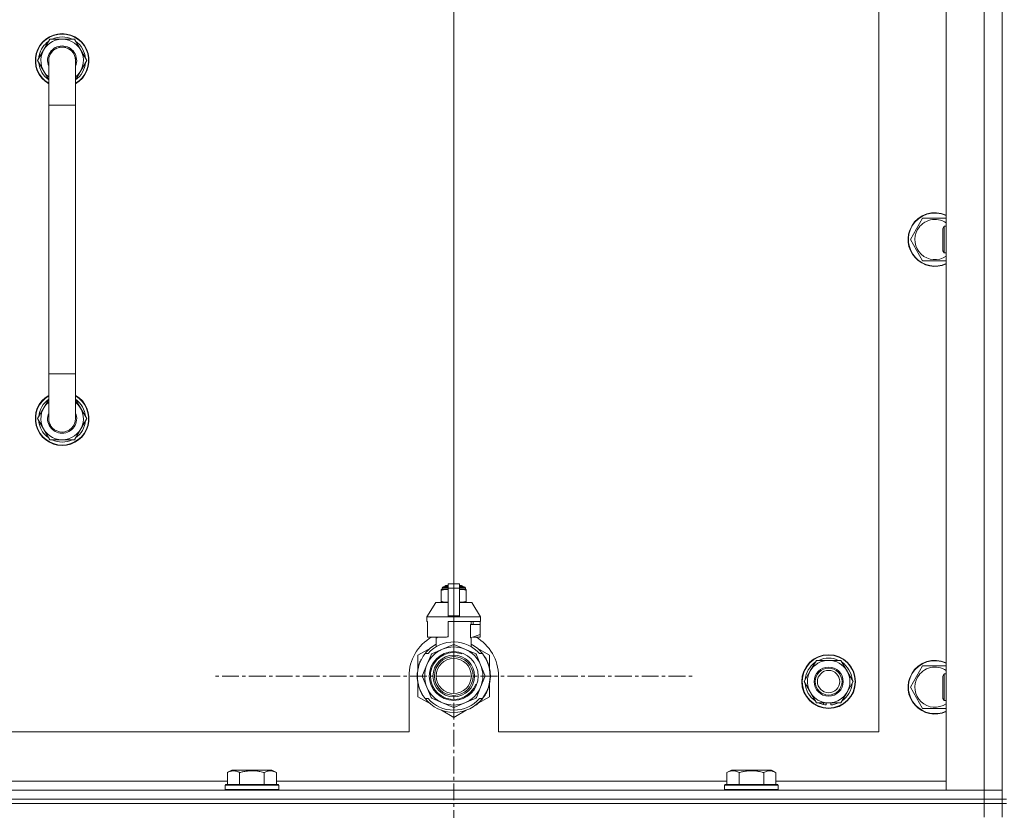
# Model space of a CAD drawing. Units: millimetres. Extents: x 0 to 30573, y -7 to 21000.
# Drawn here: x 24798 to 25238, y 15681 to 16034 of the extents above; entities that cross this region are included whole.
import ezdxf

# ---------------------------------------------------------------- set-up
doc = ezdxf.new("R2010")
doc.units = ezdxf.units.MM
doc.linetypes.add('K5LT_AXLED', pattern=[12, 7.5, -1.5, 1.5, -1.5])
doc.linetypes.add('K5LT_THIN', pattern=[0])
for name, color, linetype, true_color in [('DIM', 6, 'Continuous', 0xff00ff), ('OSI', 2, 'Continuous', 0xffff00), ('R', 1, 'Continuous', 0xff0000), ('WELDING', 7, 'Continuous', 0xffffff)]:
    doc.layers.add(name, color=color, linetype=linetype, true_color=true_color)

msp = doc.modelspace()

# ---------------------------------------------------------------- linework, layer by layer
at = {"layer": 'DIM', "color": 7, "linetype": 'K5LT_THIN', "lineweight": 18}
msp.add_line((24991.63, 15740.79), (24991.63, 16784.55), dxfattribs=at)
at = {"layer": 'OSI', "color": 30, "linetype": 'K5LT_AXLED', "lineweight": 18, "true_color": 0xff8000}
for q in [(24991.63, 15848.64), (24883.78, 15740.79), (24991.63, 15632.94), (25099.48, 15740.79)]:
    msp.add_line((24991.63, 15740.79), q, dxfattribs=at)
at = {"layer": 'R', "color": 7, "linetype": 'K5LT_THIN', "lineweight": 18}
for p, q in [((25236.63, 15685.79), (25236.63, 16185.79)), ((25211.63, 15689.79), (25211.63, 16181.79)), ((25228.63, 15689.79), (25228.63, 16181.79)), ((25236.63, 16181.79), (25236.63, 15689.79)), ((25181.63, 15715.79), (25181.63, 16155.79)), ((24805.66, 16015.79), (24811.15, 16025.29)), ((24811.15, 16025.29), (24816.63, 16025.29)), ((24816.63, 16025.29), (24822.12, 16025.29)), ((24822.12, 16025.29), (24827.6, 16015.79)), ((24810.63, 16007.18), (24805.66, 16015.79)), ((24806.18, 16014.78), (24806.25, 16014.78)), ((24806.32, 16016.92), (24806.19, 16016.92)), ((24806.99, 16018.09), (24806.39, 16018.09)), ((24810.63, 15995.79), (24810.63, 16015.79)), ((24827.6, 16015.79), (24822.63, 16007.18)), ((24822.63, 16015.79), (24822.63, 15995.79)), ((24810.63, 15995.79), (24810.63, 15875.79)), ((24822.63, 15995.79), (24810.63, 15995.79)), ((24822.63, 15995.79), (24822.63, 15875.79)), ((25198.4, 15940.54), (25201.15, 15945.29)), ((25201.15, 15945.29), (25211.63, 15945.29)), ((25195.66, 15935.79), (25198.4, 15940.54)), ((25210.71, 15941.79), (25210.13, 15940.79)), ((25210.13, 15933.29), (25210.13, 15940.79)), ((25211.63, 15941.79), (25210.71, 15941.79)), ((25210.71, 15932.79), (25210.71, 15941.79)), ((25201.15, 15926.29), (25195.66, 15935.79)), ((25210.13, 15930.79), (25210.13, 15933.29)), ((25210.71, 15929.79), (25210.71, 15932.79)), ((25210.71, 15929.79), (25210.13, 15930.79)), ((25211.63, 15929.79), (25210.71, 15929.79)), ((25211.63, 15926.29), (25201.15, 15926.29)), ((24810.63, 15855.79), (24810.63, 15875.79)), ((24822.63, 15875.79), (24810.63, 15875.79)), ((24822.63, 15855.79), (24822.63, 15875.79)), ((24810.63, 15864.4), (24805.66, 15855.79)), ((24827.6, 15855.79), (24822.63, 15864.4)), ((24806.18, 15856.8), (24806.25, 15856.8)), ((24805.66, 15855.79), (24811.15, 15846.29)), ((24806.32, 15854.66), (24806.19, 15854.66)), ((24806.99, 15853.49), (24806.39, 15853.49)), ((24822.12, 15846.29), (24827.6, 15855.79)), ((24811.15, 15846.29), (24816.63, 15846.29)), ((24816.63, 15846.29), (24822.12, 15846.29)), ((24989.13, 15781.96), (24994.13, 15781.96)), ((24989.13, 15780.05), (24989.13, 15781.96)), ((24994.13, 15781.96), (24994.13, 15780.05)), ((24986.06, 15779.46), (24986.06, 15779.02)), ((24986.06, 15779.02), (24986.06, 15774.18)), ((24986.44, 15780.18), (24989.13, 15780.18)), ((24986.44, 15779.52), (24986.44, 15780.18)), ((24986.44, 15779.52), (24989.13, 15779.52)), ((24986.94, 15780.68), (24989.13, 15780.68)), ((24987.63, 15780.89), (24988.13, 15781.18)), ((24987.63, 15780.89), (24989.13, 15780.89)), ((24987.63, 15780.68), (24987.63, 15780.89)), ((24988.13, 15781.18), (24989.13, 15781.18)), ((24989.13, 15780.05), (24994.13, 15780.05)), ((24989.13, 15767.71), (24989.13, 15780.05)), ((24994.13, 15781.18), (24995.13, 15781.18)), ((24994.13, 15780.89), (24995.63, 15780.89)), ((24994.13, 15780.68), (24996.33, 15780.68)), ((24994.13, 15780.18), (24996.83, 15780.18)), ((24994.13, 15780.05), (24994.13, 15767.71)), ((24994.13, 15779.52), (24996.83, 15779.52)), ((24995.63, 15780.89), (24995.13, 15781.18)), ((24995.63, 15780.68), (24995.63, 15780.89)), ((24996.83, 15779.52), (24996.83, 15780.18)), ((24997.2, 15779.02), (24997.2, 15779.46)), ((24997.2, 15774.18), (24997.2, 15779.02)), ((24983.63, 15773.68), (24979.63, 15767.18)), ((24989.13, 15773.68), (24983.63, 15773.68)), ((24986.06, 15774.18), (24986.06, 15773.75)), ((24999.63, 15773.68), (24994.13, 15773.68)), ((24997.2, 15773.75), (24997.2, 15774.18)), ((24999.63, 15773.68), (25003.63, 15767.18)), ((24989.13, 15767.18), (24979.63, 15767.18)), ((24979.63, 15767.18), (24979.63, 15765.18)), ((24979.89, 15765.18), (24979.63, 15765.18)), ((24979.89, 15765.18), (24979.89, 15763.78)), ((24989.13, 15767.71), (24994.13, 15767.71)), ((24989.13, 15767.18), (24989.13, 15767.71)), ((24989.13, 15767.18), (24994.13, 15767.18)), ((25003.63, 15765.18), (24989.13, 15765.18)), ((24989.13, 15765.18), (24989.13, 15758.32)), ((24994.13, 15767.71), (24994.13, 15767.18)), ((25003.63, 15767.18), (24994.13, 15767.18)), ((24999.47, 15763.78), (24999.47, 15765.18)), ((25000.28, 15765.18), (25000.28, 15763.78)), ((25003.37, 15765.18), (25003.37, 15763.78)), ((25003.63, 15767.18), (25003.63, 15765.18)), ((24979.89, 15763.78), (24979.88, 15763.78)), ((24979.88, 15763.78), (24979.88, 15759.28)), ((24979.89, 15763.78), (24979.89, 15759.27)), ((24999.06, 15757.78), (24999.06, 15763.78)), ((25003.38, 15763.78), (24999.06, 15763.78)), ((25003.38, 15759.28), (25003.38, 15763.78)), ((24979.88, 15759.28), (24979.89, 15759.27)), ((24979.89, 15759.27), (24979.89, 15758.18)), ((24988.31, 15758.18), (24979.89, 15758.18)), ((24982.98, 15758.18), (24984.13, 15757.78)), ((24983.79, 15753.87), (24983.79, 15757.89)), ((24984.13, 15757.78), (24984.2, 15757.78)), ((24984.2, 15758.18), (24984.2, 15757.78)), ((24999.06, 15757.78), (24999.13, 15757.78)), ((24999.13, 15757.78), (25003.38, 15759.28)), ((24999.47, 15753.87), (24999.47, 15757.89)), ((25003.37, 15758.18), (25000.29, 15758.18)), ((25003.37, 15759.27), (25003.37, 15758.18)), ((24981.17, 15753.22), (24975.63, 15750.03)), ((24978.82, 15750.79), (24980.12, 15750.79)), ((24986.66, 15752.8), (24982.09, 15750.91)), ((24991.22, 15754.69), (24986.66, 15752.8)), ((24996.61, 15752.8), (24992.04, 15754.69)), ((25001.17, 15750.91), (24996.61, 15752.8)), ((25007.63, 15750.03), (25002.09, 15753.22)), ((25003.15, 15750.79), (25004.44, 15750.79)), ((24975.63, 15750.03), (24975.63, 15744.15)), ((24976.56, 15746.87), (24976.47, 15746.91)), ((24976.7, 15747.21), (24976.61, 15747.25)), ((24976.73, 15747.26), (24976.63, 15747.3)), ((24976.98, 15747.82), (24976.89, 15747.86)), ((24977.17, 15748.2), (24977.08, 15748.24)), ((24981.51, 15750.32), (24979.62, 15745.76)), ((25003.64, 15745.76), (25001.75, 15750.32)), ((25005.35, 15749.5), (25005.43, 15749.56)), ((25007.63, 15744.15), (25007.63, 15750.03)), ((25150.9, 15743.04), (25153.65, 15747.79)), ((25153.65, 15747.79), (25164.62, 15747.79)), ((25164.62, 15747.79), (25170.1, 15738.29)), ((24975.49, 15742.66), (24975.39, 15742.67)), ((24975.6, 15743.46), (24975.5, 15743.48)), ((24975.68, 15743.89), (24975.58, 15743.91)), ((24975.75, 15744.23), (24975.65, 15744.25)), ((24975.84, 15744.6), (24975.74, 15744.62)), ((24976.02, 15745.31), (24975.93, 15745.34)), ((24976.34, 15746.27), (24976.24, 15746.31)), ((24979.62, 15745.76), (24977.73, 15741.2)), ((25005.53, 15741.2), (25003.64, 15745.76)), ((25148.16, 15738.29), (25150.9, 15743.04)), ((25198.4, 15740.54), (25201.15, 15745.29)), ((25201.15, 15745.29), (25211.63, 15745.29)), ((24971.63, 15740.79), (24971.63, 15715.79)), ((24975.39, 15740.38), (24975.29, 15740.37)), ((24975.4, 15741.45), (24975.3, 15741.46)), ((24975.41, 15739.78), (24975.31, 15739.77)), ((24975.44, 15739.41), (24975.34, 15739.4)), ((24975.44, 15739.36), (24975.35, 15739.35)), ((24975.53, 15738.59), (24975.43, 15738.58)), ((24975.56, 15738.38), (24975.46, 15738.37)), ((24975.65, 15737.82), (24975.56, 15737.8)), ((24977.73, 15740.37), (24979.62, 15735.81)), ((25003.64, 15735.81), (25005.53, 15740.37)), ((25007.94, 15739.56), (25007.84, 15739.57)), ((25007.87, 15740.23), (25007.97, 15740.23)), ((25007.88, 15740.49), (25007.98, 15740.49)), ((25007.98, 15741.24), (25007.98, 15741.24)), ((25011.63, 15715.79), (25011.63, 15740.79)), ((25153.65, 15728.79), (25148.16, 15738.29)), ((25170.1, 15738.29), (25167.36, 15733.54)), ((25195.66, 15735.79), (25198.4, 15740.54)), ((25210.71, 15741.79), (25210.13, 15740.79)), ((25210.13, 15733.29), (25210.13, 15740.79)), ((25211.63, 15741.79), (25210.71, 15741.79)), ((25210.71, 15732.79), (25210.71, 15741.79)), ((24975.63, 15737.42), (24975.63, 15731.55)), ((24976.02, 15736.27), (24975.93, 15736.24)), ((24976.54, 15734.77), (24976.45, 15734.73)), ((24976.64, 15734.53), (24976.54, 15734.49)), ((24976.72, 15734.32), (24976.63, 15734.28)), ((24977.29, 15733.16), (24977.2, 15733.11)), ((24979.62, 15735.81), (24981.51, 15731.25)), ((25001.75, 15731.25), (25003.64, 15735.81)), ((25006.61, 15734.5), (25006.71, 15734.46)), ((25006.61, 15734.5), (25006.71, 15734.46)), ((25006.61, 15734.5), (25006.71, 15734.46)), ((25006.73, 15734.78), (25006.82, 15734.75)), ((25006.98, 15735.15), (25006.89, 15735.19)), ((25007.63, 15731.55), (25007.63, 15737.42)), ((25167.36, 15733.54), (25164.62, 15728.79)), ((25201.15, 15726.29), (25195.66, 15735.79)), ((25210.13, 15730.79), (25210.13, 15733.29)), ((24975.63, 15731.55), (24981.17, 15728.35)), ((24978.03, 15731.89), (24977.95, 15731.84)), ((24980.12, 15730.79), (24978.82, 15730.79)), ((24982.09, 15730.67), (24986.66, 15728.78)), ((24986.66, 15728.78), (24991.22, 15726.89)), ((24992.04, 15726.89), (24996.61, 15728.78)), ((24996.61, 15728.78), (25001.17, 15730.67)), ((25002.53, 15728.6), (25007.63, 15731.55)), ((25002.98, 15729.16), (25003.05, 15729.09)), ((25004.44, 15730.79), (25003.15, 15730.79)), ((25003.82, 15730.04), (25003.9, 15729.98)), ((25004.56, 15730.94), (25004.64, 15730.88)), ((25004.81, 15731.28), (25004.89, 15731.22)), ((25005.11, 15731.71), (25005.19, 15731.65)), ((25005.9, 15733.01), (25005.99, 15732.97)), ((25164.62, 15728.79), (25153.65, 15728.79)), ((25156.83, 15728.79), (25156.83, 15728.04)), ((25158, 15728.79), (25158, 15727.85)), ((25160.14, 15727.84), (25160.14, 15728.79)), ((25210.71, 15729.79), (25210.13, 15730.79)), ((25210.71, 15729.79), (25210.71, 15732.79)), ((25211.63, 15729.79), (25210.71, 15729.79)), ((24986.09, 15725.51), (24991.63, 15722.31)), ((24991.63, 15722.31), (24997.17, 15725.51)), ((25001.39, 15727.8), (25001.45, 15727.72)), ((25001.8, 15728.11), (25001.86, 15728.04)), ((25001.95, 15728.23), (25002.01, 15728.16)), ((25002.47, 15728.68), (25002.53, 15728.6)), ((25211.63, 15726.29), (25201.15, 15726.29)), ((24176.63, 15715.79), (24971.63, 15715.79)), ((25011.63, 15715.79), (25181.63, 15715.79)), ((24890.46, 15697.63), (24892.46, 15698.79)), ((24893.66, 15698.79), (24892.46, 15698.79)), ((24910.4, 15698.79), (24893.66, 15698.79)), ((24912.4, 15697.63), (24910.4, 15698.79)), ((25113.66, 15697.63), (25115.66, 15698.79)), ((25116.86, 15698.79), (25115.66, 15698.79)), ((25133.6, 15698.79), (25116.86, 15698.79)), ((25135.6, 15697.63), (25133.6, 15698.79)), ((24689.2, 15693.79), (24890.46, 15693.79)), ((24890.46, 15697.63), (24890.46, 15692.29)), ((24895.95, 15697.63), (24895.95, 15692.29)), ((24906.92, 15697.63), (24906.92, 15692.29)), ((24912.4, 15697.63), (24912.4, 15692.29)), ((24912.4, 15693.79), (25113.66, 15693.79)), ((25113.66, 15697.63), (25113.66, 15692.29)), ((25119.15, 15697.63), (25119.15, 15692.29)), ((25130.12, 15697.63), (25130.12, 15692.29)), ((25135.6, 15697.63), (25135.6, 15692.29)), ((25135.6, 15693.79), (25211.63, 15693.79)), ((23904.63, 15689.79), (25228.63, 15689.79)), ((24889.43, 15691.99), (24889.6, 15692.29)), ((24889.43, 15691.99), (24889.43, 15690.09)), ((24891.04, 15691.99), (24889.43, 15691.99)), ((24889.43, 15690.09), (24889.6, 15689.79)), ((24891.04, 15690.09), (24889.43, 15690.09)), ((24891.19, 15692.29), (24889.6, 15692.29)), ((24913.43, 15691.99), (24891.04, 15691.99)), ((24913.43, 15690.09), (24891.04, 15690.09)), ((24913.26, 15692.29), (24891.19, 15692.29)), ((24913.43, 15691.99), (24913.26, 15692.29)), ((24913.43, 15690.09), (24913.26, 15689.79)), ((24913.43, 15691.99), (24913.43, 15690.09)), ((25112.63, 15691.99), (25112.8, 15692.29)), ((25112.63, 15691.99), (25112.63, 15690.09)), ((25114.24, 15691.99), (25112.63, 15691.99)), ((25112.63, 15690.09), (25112.8, 15689.79)), ((25114.24, 15690.09), (25112.63, 15690.09)), ((25114.39, 15692.29), (25112.8, 15692.29)), ((25136.63, 15691.99), (25114.24, 15691.99)), ((25136.63, 15690.09), (25114.24, 15690.09)), ((25136.46, 15692.29), (25114.39, 15692.29)), ((25136.63, 15691.99), (25136.46, 15692.29)), ((25136.63, 15690.09), (25136.46, 15689.79)), ((25136.63, 15691.99), (25136.63, 15690.09)), ((25228.63, 15689.79), (25211.63, 15689.79)), ((25236.63, 15689.79), (25228.63, 15689.79)), ((25228.63, 15689.79), (25236.63, 15689.79)), ((25228.63, 15685.79), (25228.63, 15689.79)), ((25236.63, 15685.79), (25236.63, 15689.79)), ((23904.63, 15685.79), (25228.63, 15685.79)), ((25228.63, 15685.79), (23904.63, 15685.79)), ((25236.63, 15685.79), (25228.63, 15685.79)), ((25228.63, 15685.79), (25236.63, 15685.79)), ((25228.63, 15685.79), (25228.63, 15683.79)), ((25238.63, 15685.79), (25236.63, 15685.79)), ((25236.63, 15685.79), (25236.63, 15683.79)), ((25228.63, 15683.79), (23904.63, 15683.79)), ((23904.63, 15683.79), (25228.63, 15683.79)), ((25236.63, 15683.79), (25228.63, 15683.79)), ((25228.63, 15683.79), (25236.63, 15683.79)), ((25228.63, 15677.79), (25228.63, 15683.79)), ((25236.63, 15683.79), (25238.63, 15683.79)), ((25236.63, 15677.79), (25236.63, 15683.79))]:
    msp.add_line(p, q, dxfattribs=at)
for centre, radius in [((24991.63, 15740.79), 10.92), ((24991.63, 15740.79), 9.32), ((24991.63, 15740.79), 8.65), ((24991.63, 15740.79), 7.85), ((25159.13, 15738.29), 12), ((25159.13, 15738.29), 11.83), ((25159.13, 15738.29), 6.5), ((25159.13, 15738.29), 6), ((25159.13, 15738.29), 5)]:
    msp.add_circle(centre, radius, dxfattribs=at)
for centre, radius, start, end in [((24816.63, 16015.79), 12, 90, 240), ((24816.63, 16015.79), 11.83, 90, 239.5143), ((24816.63, 16015.79), 10.5, 124.7912, 167.3589), ((24816.63, 16015.79), 9.5, 90, 230.8333), ((24816.63, 16015.79), 10.5, 64.7912, 115.2088), ((24816.63, 16015.79), 12, 300, 90), ((24816.63, 16015.79), 11.83, 300.4857, 90), ((24816.63, 16015.79), 9.5, 309.1667, 90), ((24816.63, 16015.79), 10.5, 4.7912, 55.2088), ((24816.63, 16015.79), 6.5, 90, 202.6199), ((24816.63, 16015.79), 6, 0, 180), ((24816.63, 16015.79), 6, 118.8003, 148.1975), ((24816.63, 16015.79), 6.5, 337.3801, 90), ((24816.63, 16015.79), 6, 74.5027, 87.2397), ((24816.63, 16015.79), 10.5, 185.5324, 235.1501), ((24816.63, 16015.79), 10.5, 167.3589, 173.8105), ((24816.63, 16015.79), 6, 176.4, 180.0001), ((24816.63, 16015.79), 6, 0.9426, 1.5477), ((24816.63, 16015.79), 6, 0.3505, 0.7057), ((24816.63, 16015.79), 6, 359.995, 0), ((24816.63, 16015.79), 6, 0, 0.0003), ((24816.63, 16015.79), 10.5, 304.8499, 355.2088), ((25206.63, 15935.79), 12, 65.3757, 150), ((25206.63, 15935.79), 11.83, 64.9905, 150), ((25206.63, 15935.79), 8.97, 56.1336, 150), ((25206.63, 15935.79), 12, 150, 294.6243), ((25206.63, 15935.79), 11.83, 150, 295.0095), ((25206.63, 15935.79), 8.97, 150, 303.8664), ((24816.63, 15855.79), 12, 120, 270), ((24816.63, 15855.79), 11.83, 120.4857, 270), ((24816.63, 15855.79), 12, 270, 60), ((24816.63, 15855.79), 11.83, 270, 59.5143), ((24816.63, 15855.79), 10.5, 124.8499, 174.4676), ((24816.63, 15855.79), 9.5, 129.1667, 270), ((24816.63, 15855.79), 9.5, 270, 50.8333), ((24816.63, 15855.79), 10.5, 4.7912, 55.1501), ((24816.63, 15855.79), 6.5, 157.3801, 270), ((24816.63, 15855.79), 6.5, 270, 22.6199), ((24816.63, 15855.79), 10.5, 186.1895, 192.6411), ((24816.63, 15855.79), 10.5, 192.6411, 235.2088), ((24816.63, 15855.79), 6, 180, 0), ((24816.63, 15855.79), 6, 194.7362, 213.5573), ((24816.63, 15855.79), 10.5, 304.7912, 355.2088), ((24816.63, 15855.79), 10.5, 244.7912, 295.2088), ((24986.69, 15777.14), 2.4, 95.9865, 105.002), ((24986.94, 15780.18), 0.5, 90, 180), ((24996.33, 15780.18), 0.5, 0, 90), ((24996.58, 15777.14), 2.4, 74.9893, 84.0135), ((24986.69, 15776.07), 2.4, 254.9988, 264.0135), ((24996.58, 15776.07), 2.4, 275.9865, 285.0107), ((24991.63, 15740.79), 20, 119.5718, 180), ((24991.63, 15740.79), 15.25, 88.8379, 139.0244), ((24991.63, 15740.79), 17.71, 98.1156, 100.809), ((24991.63, 15740.79), 15.25, 40.9756, 88.8379), ((24991.63, 15740.79), 20, 0, 60.4282), ((24991.63, 15740.79), 16.25, 142.0201, 217.9799), ((24991.63, 15740.79), 16.25, 118.8375, 142.0201), ((24991.63, 15740.79), 13, 112.5, 157.5), ((24991.63, 15740.79), 10.48, 70, 340), ((24991.63, 15740.79), 13.91, 133.2998, 136.7002), ((24991.63, 15740.79), 13, 67.5, 112.5), ((24991.63, 15740.79), 13.91, 88.2998, 91.7002), ((24991.63, 15740.79), 13, 22.5, 67.5), ((24991.63, 15740.79), 16.25, 37.9799, 61.1625), ((24991.63, 15740.79), 13.91, 43.2998, 46.7002), ((24991.63, 15740.79), 16.25, 333.9899, 37.9799), ((24991.63, 15740.79), 16.35, 158.0119, 160.2757), ((24991.63, 15740.79), 16.35, 158.0119, 160.2757), ((24991.63, 15740.79), 16.35, 157.5256, 160.1434), ((24991.63, 15740.79), 16.35, 156.7206, 158.0119), ((24991.63, 15740.79), 16.35, 156.7374, 157.5256), ((24991.63, 15740.79), 16.35, 156.5362, 156.7206), ((24991.63, 15740.79), 16.35, 154.3579, 156.5362), ((24991.63, 15740.79), 16.35, 152.8654, 154.3579), ((24991.63, 15740.79), 16.35, 358.9463, 32.4423), ((25159.13, 15738.29), 10.5, 124.7912, 175.2088), ((25159.13, 15738.29), 9.5, 330, 150), ((25159.13, 15738.29), 10.5, 64.7912, 115.2088), ((25159.13, 15738.29), 10.5, 4.7912, 55.2088), ((25206.63, 15735.79), 12, 65.3757, 150), ((25206.63, 15735.79), 11.83, 64.9905, 150), ((24991.63, 15740.79), 16.35, 173.3727, 177.6518), ((24991.63, 15740.79), 16.35, 173.8211, 176.8731), ((24991.63, 15740.79), 16.35, 174.9362, 175.4288), ((24991.63, 15740.79), 16.35, 173.6785, 173.8211), ((24991.63, 15740.79), 16.35, 168.9893, 170.5237), ((24991.63, 15740.79), 16.35, 167.7633, 168.9893), ((24991.63, 15740.79), 16.35, 166.4302, 167.7633), ((24991.63, 15740.79), 16.35, 166.2792, 166.6565), ((24991.63, 15740.79), 16.35, 163.8393, 166.4302), ((24991.63, 15740.79), 16.35, 163.8393, 164.0371), ((24991.63, 15740.79), 16.35, 160.2757, 163.8393), ((24991.63, 15740.79), 16.35, 160.9633, 161.4664), ((24991.63, 15740.79), 13, 157.5, 202.5), ((24991.63, 15740.79), 13, 337.5, 22.5), ((25159.13, 15738.29), 9.5, 150, 330), ((25206.63, 15735.79), 8.97, 56.1336, 150), ((24991.63, 15740.79), 16.35, 176.8731, 181.4512), ((24991.63, 15740.79), 16.35, 181.4512, 183.5641), ((24991.63, 15740.79), 16.35, 181.4512, 181.7024), ((24991.63, 15740.79), 16.35, 176.261, 177.1414), ((24991.63, 15740.79), 16.35, 177.1414, 177.2395), ((24991.63, 15740.79), 16.35, 182.7666, 183.8974), ((24991.63, 15740.79), 16.35, 183.5641, 184.8638), ((24991.63, 15740.79), 16.35, 183.9393, 187.7627), ((24991.63, 15740.79), 16.35, 184.8638, 185.0482), ((24991.63, 15740.79), 16.35, 188.5173, 190.5219), ((24991.63, 15740.79), 16.35, 190.5219, 196.1397), ((24991.63, 15740.79), 16.35, 190.6728, 191.1376), ((24991.63, 15740.79), 13.91, 178.2998, 181.7002), ((24991.63, 15740.79), 13.91, 358.2998, 1.7002), ((24991.63, 15740.79), 16.35, 339.8376, 355.6975), ((24991.63, 15740.79), 16.35, 343.6158, 352.4184), ((24991.63, 15740.79), 16.35, 347.2071, 352.4183), ((24991.63, 15740.79), 16.35, 355.7001, 358.0344), ((24991.63, 15740.79), 16.35, 358.0344, 1.5766), ((25206.63, 15735.79), 12, 150, 294.6243), ((25206.63, 15735.79), 11.83, 150, 295.0095), ((25206.63, 15735.79), 8.97, 150, 303.8664), ((24991.63, 15740.79), 16.35, 196.1397, 201.7491), ((24991.63, 15740.79), 16.35, 201.7491, 202.6624), ((24991.63, 15740.79), 16.35, 203.459, 208.0119), ((24991.63, 15740.79), 16.35, 205.0772, 205.6187), ((24991.63, 15740.79), 13, 202.5, 247.5), ((24991.63, 15740.79), 13, 292.5, 337.5), ((24991.63, 15740.79), 16.25, 322.0201, 333.9899), ((24991.63, 15740.79), 16.35, 331.4196, 337.2199), ((24991.63, 15740.79), 16.35, 337.2199, 338.3193), ((24991.63, 15740.79), 16.35, 338.3193, 339.8376), ((24991.63, 15740.79), 16.35, 343.6157, 345.3848), ((24991.63, 15740.79), 16.35, 345.3848, 347.2071), ((25159.13, 15738.29), 10.5, 184.7912, 235.2088), ((25159.13, 15738.29), 10.5, 304.7912, 355.2088), ((24991.63, 15740.79), 16.35, 208.0119, 213.1853), ((24991.63, 15740.79), 16.35, 208.0203, 211.6844), ((24991.63, 15740.79), 16.25, 217.9799, 322.0201), ((24991.63, 15740.79), 15.25, 220.9756, 319.0244), ((24991.63, 15740.79), 13.91, 223.2998, 226.7002), ((24991.63, 15740.79), 13, 247.5, 292.5), ((24991.63, 15740.79), 13.91, 313.2998, 316.7002), ((24991.63, 15740.79), 16.35, 314.3201, 318.6041), ((24991.63, 15740.79), 16.35, 318.6041, 322.6857), ((24991.63, 15740.79), 16.35, 324.1776, 326.0423), ((24991.63, 15740.79), 16.35, 326.0423, 331.4196), ((25159.13, 15738.29), 10.5, 244.7912, 257.3589), ((25159.13, 15738.29), 10.5, 275.5324, 295.2088), ((24991.63, 15740.79), 13.91, 268.2998, 271.7002), ((24991.63, 15740.79), 16.35, 306.9135, 308.7465), ((24991.63, 15740.79), 16.35, 308.7465, 309.4179), ((24991.63, 15740.79), 16.35, 309.4179, 311.8157), ((25159.13, 15738.29), 10.5, 257.3589, 263.8105)]:
    msp.add_arc(centre, radius, start, end, dxfattribs=at)
at = {"layer": 'WELDING', "color": 7, "linetype": 'K5LT_THIN', "lineweight": 18}
for p, q in [((24986.06, 15779.02), (24987.06, 15779.32)), ((24987.06, 15779.32), (24987.81, 15779.42)), ((24987.81, 15779.42), (24988.31, 15779.45)), ((24988.31, 15779.45), (24988.74, 15779.46)), ((24988.74, 15779.46), (24988.85, 15779.46)), ((24988.85, 15779.46), (24988.88, 15779.46)), ((24988.88, 15779.46), (24988.94, 15779.46)), ((24988.94, 15779.46), (24989.06, 15779.45)), ((24989.06, 15779.45), (24989.13, 15779.45)), ((24994.13, 15779.45), (24994.44, 15779.46)), ((24994.44, 15779.46), (24994.47, 15779.46)), ((24994.47, 15779.46), (24994.53, 15779.46)), ((24994.53, 15779.46), (24994.66, 15779.45)), ((24994.66, 15779.45), (24994.91, 15779.45)), ((24994.91, 15779.45), (24995.35, 15779.43)), ((24995.35, 15779.43), (24995.84, 15779.38)), ((24995.84, 15779.38), (24996.44, 15779.27)), ((24996.44, 15779.27), (24997.2, 15779.02)), ((24986.82, 15773.93), (24986.06, 15774.18)), ((24987.43, 15773.83), (24986.82, 15773.93)), ((24987.91, 15773.78), (24987.43, 15773.83)), ((24988.36, 15773.76), (24987.91, 15773.78)), ((24988.61, 15773.75), (24988.36, 15773.76)), ((24988.73, 15773.75), (24988.61, 15773.75)), ((24988.79, 15773.75), (24988.73, 15773.75)), ((24988.82, 15773.75), (24988.79, 15773.75)), ((24989.13, 15773.75), (24988.82, 15773.75)), ((24994.2, 15773.75), (24994.13, 15773.75)), ((24994.32, 15773.75), (24994.2, 15773.75)), ((24994.38, 15773.75), (24994.32, 15773.75)), ((24994.41, 15773.75), (24994.38, 15773.75)), ((24994.52, 15773.75), (24994.41, 15773.75)), ((24994.95, 15773.76), (24994.52, 15773.75)), ((24995.45, 15773.79), (24994.95, 15773.76)), ((24996.2, 15773.88), (24995.45, 15773.79)), ((24997.2, 15774.18), (24996.2, 15773.88))]:
    msp.add_line(p, q, dxfattribs=at)
for points, knots in [([(24822.63, 16015.79), (24822.63, 16015.79), (24822.63, 16015.79), (24822.63, 16015.79), (24822.63, 16015.79), (24822.63, 16015.81), (24822.63, 16015.84), (24822.63, 16015.88), (24822.63, 16015.89), (24822.63, 16015.96), (24822.63, 16016.01), (24822.62, 16016.15), (24822.61, 16016.25), (24822.59, 16016.53), (24822.56, 16016.71), (24822.48, 16017.14), (24822.42, 16017.39), (24822.27, 16017.87), (24822.17, 16018.1), (24821.96, 16018.56), (24821.84, 16018.78), (24821.57, 16019.2), (24821.42, 16019.41), (24821.1, 16019.8), (24820.93, 16019.98), (24820.57, 16020.32), (24820.37, 16020.49), (24819.97, 16020.78), (24819.75, 16020.92), (24819.31, 16021.16), (24819.09, 16021.27), (24818.62, 16021.45), (24818.38, 16021.53), (24818.13, 16021.6), (24818.13, 16021.6), (24818.12, 16021.6), (24818.12, 16021.6), (24817.88, 16021.65), (24817.64, 16021.71), (24817.24, 16021.76), (24817.08, 16021.77), (24816.92, 16021.78), (24816.92, 16021.78), (24816.88, 16021.78), (24816.85, 16021.78), (24816.77, 16021.79), (24816.73, 16021.79), (24816.67, 16021.79), (24816.66, 16021.79), (24816.39, 16021.79), (24816.14, 16021.77), (24815.64, 16021.71), (24815.4, 16021.66), (24814.91, 16021.54), (24814.67, 16021.46), (24814.21, 16021.28), (24814, 16021.17), (24813.77, 16021.06), (24813.76, 16021.06), (24813.75, 16021.05), (24813.74, 16021.05), (24813.53, 16020.91), (24813.32, 16020.79), (24812.91, 16020.5), (24812.72, 16020.34), (24812.35, 16020), (24812.18, 16019.82), (24811.86, 16019.43), (24811.71, 16019.23), (24811.56, 16018.99), (24811.54, 16018.97), (24811.42, 16018.75), (24811.3, 16018.56), (24811.21, 16018.35), (24811.21, 16018.35), (24811.11, 16018.12), (24811.01, 16017.89), (24810.93, 16017.65), (24810.93, 16017.65), (24810.86, 16017.4), (24810.79, 16017.17), (24810.69, 16016.68), (24810.66, 16016.43), (24810.64, 16016.05), (24810.63, 16015.91), (24810.63, 16015.79), (24810.63, 16015.79), (24810.63, 16015.79)], [0, 0, 0, 0, 0.000209, 0.000209, 0.00036, 0.00036, 0.098937, 0.098937, 0.164887, 0.164887, 0.362752, 0.362752, 0.741994, 0.741994, 1.483988, 1.483988, 2.48582, 2.48582, 3.486028, 3.486028, 4.48538, 4.48538, 5.485145, 5.485145, 6.484911, 6.484911, 7.484676, 7.484676, 8.484441, 8.484441, 9.484207, 9.484207, 10.483972, 10.483972, 10.502073, 10.502073, 10.502081, 10.502081, 11.483737, 11.483737, 12.118167, 12.118167, 12.118173, 12.118173, 12.264812, 12.264812, 12.432044, 12.432044, 12.483502, 12.483502, 13.483268, 13.483268, 14.483033, 14.483033, 15.482798, 15.482798, 16.443106, 16.443106, 16.482564, 16.482564, 16.500223, 16.500223, 17.482329, 17.482329, 18.482094, 18.482094, 19.48186, 19.48186, 20.481625, 20.481625, 20.581874, 20.581874, 21.48139, 21.48139, 21.490464, 21.490464, 22.481156, 22.481156, 22.496943, 22.496943, 23.480388, 23.480388, 24.480241, 24.480241, 24.99845, 24.99845, 25, 25, 25, 25]), ([(24893.2, 15698.48), (24893.06, 15698.48), (24892.78, 15698.47), (24892.34, 15698.4), (24891.93, 15698.3), (24891.29, 15698.07), (24890.82, 15697.84), (24890.46, 15697.63)], [0, 0, 0, 0, 1.226606, 2.409535, 3.824463, 4.76519, 8, 8, 8, 8]), ([(24895.95, 15697.63), (24895.77, 15697.74), (24895.42, 15697.92), (24894.87, 15698.17), (24894.35, 15698.34), (24893.84, 15698.44), (24893.48, 15698.48), (24893.27, 15698.48), (24893.2, 15698.48)], [0, 0, 0, 0, 1.81824, 3.449192, 5.5205, 6.92415, 8.399389, 9, 9, 9, 9]), ([(24906.92, 15697.63), (24906.68, 15697.7), (24906.06, 15697.87), (24904.93, 15698.14), (24903.81, 15698.33), (24902.86, 15698.43), (24902.22, 15698.47), (24901.72, 15698.48), (24901.36, 15698.48), (24901.02, 15698.48), (24900.62, 15698.47), (24900.17, 15698.44), (24899.71, 15698.4), (24899.06, 15698.32), (24898.04, 15698.16), (24896.94, 15697.91), (24896.19, 15697.7), (24895.95, 15697.63)], [0, 0, 0, 0, 2.896048, 7.635036, 13.675312, 16.352744, 19.030177, 21.193346, 22.27493, 23.356515, 25.164905, 26.973294, 28.781684, 30.590074, 34.691771, 40.985529, 43.953237, 43.953237, 43.953237, 43.953237]), ([(24912.4, 15697.63), (24912.08, 15697.82), (24911.68, 15698.02), (24911.18, 15698.21), (24910.92, 15698.3), (24910.65, 15698.37), (24910.36, 15698.43), (24910.04, 15698.47), (24909.68, 15698.49), (24909.33, 15698.47), (24909.01, 15698.44), (24908.66, 15698.37), (24908.22, 15698.25), (24907.62, 15698.02), (24907.18, 15697.78), (24906.92, 15697.63)], [0, 0, 0, 0, 2.912728, 3.529104, 4.366059, 5.20805, 5.90491, 6.841792, 7.999747, 8.992853, 9.878966, 10.753647, 12.031595, 13.665019, 16, 16, 16, 16]), ([(25116.4, 15698.48), (25116.26, 15698.48), (25115.98, 15698.47), (25115.54, 15698.4), (25115.13, 15698.3), (25114.49, 15698.07), (25114.02, 15697.84), (25113.66, 15697.63)], [0, 0, 0, 0, 1.226606, 2.409535, 3.824463, 4.76519, 8, 8, 8, 8]), ([(25119.15, 15697.63), (25118.97, 15697.74), (25118.62, 15697.92), (25118.07, 15698.17), (25117.55, 15698.34), (25117.04, 15698.44), (25116.68, 15698.48), (25116.47, 15698.48), (25116.4, 15698.48)], [0, 0, 0, 0, 1.81824, 3.449192, 5.5205, 6.92415, 8.399389, 9, 9, 9, 9]), ([(25130.12, 15697.63), (25129.88, 15697.7), (25129.26, 15697.87), (25128.13, 15698.14), (25127.01, 15698.33), (25126.06, 15698.43), (25125.42, 15698.47), (25124.92, 15698.48), (25124.56, 15698.48), (25124.22, 15698.48), (25123.82, 15698.47), (25123.37, 15698.44), (25122.91, 15698.4), (25122.26, 15698.32), (25121.24, 15698.16), (25120.14, 15697.91), (25119.39, 15697.7), (25119.15, 15697.63)], [0, 0, 0, 0, 2.896048, 7.635036, 13.675312, 16.352744, 19.030177, 21.193346, 22.27493, 23.356515, 25.164905, 26.973294, 28.781684, 30.590074, 34.691771, 40.985529, 43.953237, 43.953237, 43.953237, 43.953237]), ([(25135.6, 15697.63), (25135.28, 15697.82), (25134.88, 15698.02), (25134.38, 15698.21), (25134.12, 15698.3), (25133.85, 15698.37), (25133.56, 15698.43), (25133.24, 15698.47), (25132.88, 15698.49), (25132.53, 15698.47), (25132.21, 15698.44), (25131.86, 15698.37), (25131.42, 15698.25), (25130.82, 15698.02), (25130.38, 15697.78), (25130.12, 15697.63)], [0, 0, 0, 0, 2.912728, 3.529104, 4.366059, 5.20805, 5.90491, 6.841792, 7.999747, 8.992853, 9.878966, 10.753647, 12.031595, 13.665019, 16, 16, 16, 16])]:
    msp.add_open_spline(points, degree=3, knots=knots, dxfattribs=at)

doc.saveas('drawing.dxf')
